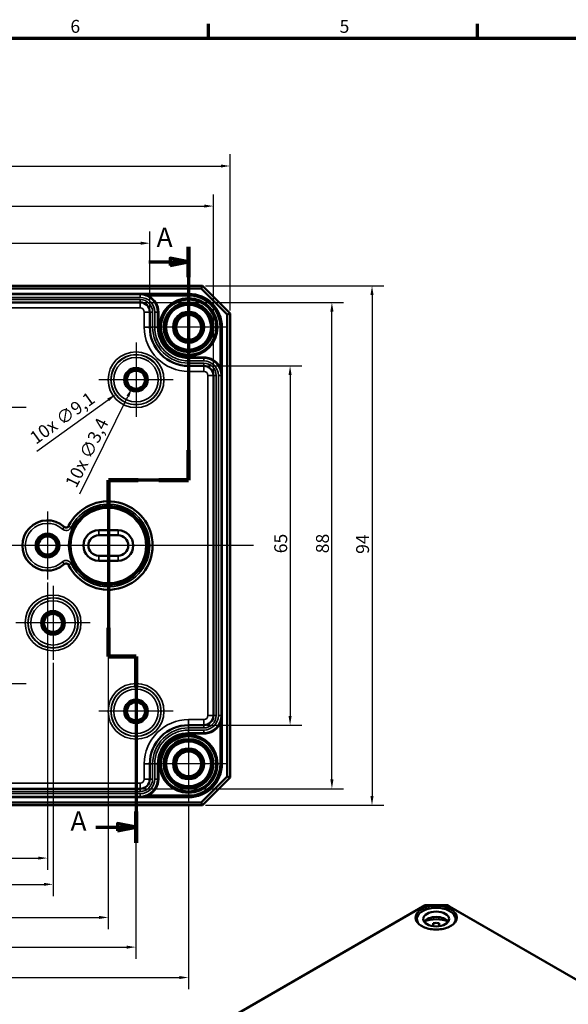
# Model space of a CAD drawing. Units: millimetres. Extents: x 11 to 392, y 4 to 277.
# Drawn here: x 119 to 218, y 99 to 277 of the extents above; entities that cross this region are included whole.
import ezdxf

# ---------------------------------------------------------------- set-up
doc = ezdxf.new("R2010")
doc.units = ezdxf.units.MM
doc.header["$LTSCALE"] = 0.666667
doc.layers.get('0').update_dxf_attribs({"lineweight": 25})
for name, color, linetype, lineweight in [('Bemaßung (ISO)', 7, 'Continuous', 25), ('Mittellinie (ISO)', 7, 'Continuous', 25), ('Mittelpunktmarkierung (ISO)', 7, 'Continuous', 25), ('Rahmen (ISO)', 7, 'Continuous', 70), ('Schnittlinie (ISO)', 7, 'Continuous', 70), ('Sichtbar (ISO)', 7, 'Continuous', 50), ('Sichtbar schmal (ISO)', 7, 'Continuous', 35)]:
    doc.layers.add(name, color=color, linetype=linetype, lineweight=lineweight)
doc.styles.add('Bezeichnungstext (DIN)', font='isocpeur.ttf')
doc.styles.add('Notiztext (DIN)', font='isocpeur.ttf')
doc.dimstyles.new('Standard (DIN)', dxfattribs={"dimscale": 0.666667, "dimtxt": 3.5, "dimasz": 2.5, "dimexe": 3.175, "dimexo": 0.8, "dimgap": 0.8, "dimtad": 1, "dimrnd": 1e-08, "dimtxsty": 'Notiztext (DIN)', "dimcen": 0.09, "dimdle": 10, "dimclrd": 256, "dimclre": 256, "dimclrt": 256, "dimadec": 0, "dimazin": 0, "dimtfac": 1, "dimtmove": 0, "dimatfit": 3, "dimfxl": 1, "dimtolj": 1, "dimtzin": 0, "dimlwd": -1, "dimlwe": -1, "dimarcsym": 0})

# ---------------------------------------------------------------- blocks, each defined once
blk = doc.blocks.new('Ränder Vorgaberahmen')
at = {"layer": 'Rahmen (ISO)'}
for p, q in [((229, 410), (229, 413.9)), ((302, 410), (302, 413.9))]:
    blk.add_line(p, q, dxfattribs=at)
at = {"layer": 'Rahmen (ISO)', "flags": 128}
blk.add_lwpolyline([(20, 10), (20, 410), (584, 410), (584, 10), (20, 10)], dxfattribs=at)
at = {"layer": 'Rahmen (ISO)', "char_height": 3.5, "attachment_point": 7, "style": 'Notiztext (DIN)'}
for s, insert in [('6', (191.58, 410.4)), ('5', (264.58, 410.4))]:
    blk.add_mtext(s, dxfattribs=dict(at, insert=insert))
blk = doc.blocks.new('2DTransSchnitt0')
at = {"layer": 'Schnittlinie (ISO)', "linetype": 'Continuous'}
for p, q in [((223.63, 353.41), (223.63, 290.07)), ((223.63, 349.31), (218.63, 350.31)), ((218.63, 350.31), (218.63, 348.31)), ((212.82, 349.31), (218.63, 349.31)), ((218.63, 349.31), (223.63, 349.31)), ((218.63, 348.31), (223.63, 349.31)), ((223.63, 290.07), (201.88, 290.07)), ((201.88, 290.07), (201.88, 242.25)), ((201.88, 242.25), (209.38, 242.25)), ((209.38, 242.25), (209.38, 191.68)), ((198.52, 195.9), (204.38, 195.9)), ((209.38, 195.9), (204.38, 196.9)), ((204.38, 196.9), (204.38, 194.9)), ((204.38, 195.9), (209.38, 195.9)), ((204.38, 194.9), (209.38, 195.9))]:
    blk.add_line(p, q, dxfattribs=at)
at = {"layer": 'Schnittlinie (ISO)', "linetype": 'Continuous', "lineweight": 140}
for p, q in [((223.63, 353.41), (223.63, 345.22)), ((223.63, 298.25), (223.63, 290.07)), ((209.95, 290.07), (201.88, 290.07)), ((201.88, 290.07), (201.88, 282.31)), ((223.63, 290.07), (215.55, 290.07)), ((201.88, 250), (201.88, 242.25)), ((201.88, 242.25), (209.38, 242.25)), ((209.38, 242.25), (209.38, 233.8)), ((209.38, 200.12), (209.38, 191.68))]:
    blk.add_line(p, q, dxfattribs=at)
at = {"layer": 'Schnittlinie (ISO)', "linetype": 'Continuous', "flags": 128}
for points in [[(218.63, 348.31), (223.63, 349.31), (218.63, 350.31), (218.63, 348.31)], [(204.38, 194.9), (209.38, 195.9), (204.38, 196.9), (204.38, 194.9)]]:
    blk.add_lwpolyline(points, dxfattribs=at)
at = {"layer": 'Schnittlinie (ISO)'}
for points in [[(218.63, 348.31), (223.63, 349.31), (218.63, 350.31), (218.63, 348.31)], [(204.38, 194.9), (209.38, 195.9), (204.38, 196.9), (204.38, 194.9)]]:
    blk.add_solid(points, dxfattribs=at)
at = {"layer": 'Schnittlinie (ISO)', "char_height": 5.25, "attachment_point": 7, "style": 'Bezeichnungstext (DIN)'}
for insert in [(214.95, 351.73), (191.61, 193.28)]:
    blk.add_mtext('A', dxfattribs=dict(at, insert=insert))
blk = doc.blocks.new('*D7')
at = {"layer": 'Bemaßung (ISO)', "transparency": 16777216}
for p, q in [((77.08, 224.34), (77.08, 238.38)), ((142.08, 224.34), (142.08, 238.38)), ((78.75, 236.26), (140.42, 236.26))]:
    blk.add_line(p, q, dxfattribs=at)
for points in [[(78.75, 236.54), (78.75, 235.98), (77.08, 236.26)], [(140.42, 236.54), (140.42, 235.98), (142.08, 236.26)]]:
    blk.add_solid(points, dxfattribs=at)
at = {"layer": 'Defpoints', "color": 0, "transparency": 16777216}
for p in [(142.08, 236.26), (77.08, 223.81), (142.08, 223.81)]:
    blk.add_point(p, dxfattribs=at)
at = {"layer": 'Bemaßung (ISO)', "transparency": 16777216, "insert": (108.18, 239.13), "char_height": 2.333, "attachment_point": 1, "style": 'Notiztext (DIN)'}
blk.add_mtext('\\A1;65', dxfattribs=at)
blk = doc.blocks.new('*D8')
at = {"layer": 'Bemaßung (ISO)', "transparency": 16777216}
for p, q in [((65.59, 212.85), (65.59, 245.1)), ((153.58, 212.85), (153.58, 245.1)), ((67.25, 242.98), (151.92, 242.98))]:
    blk.add_line(p, q, dxfattribs=at)
for points in [[(67.25, 243.26), (67.25, 242.7), (65.59, 242.98)], [(151.92, 243.26), (151.92, 242.7), (153.58, 242.98)]]:
    blk.add_solid(points, dxfattribs=at)
at = {"layer": 'Defpoints', "color": 0, "transparency": 16777216}
for p in [(153.58, 242.98), (65.59, 212.31), (153.58, 212.31)]:
    blk.add_point(p, dxfattribs=at)
at = {"layer": 'Bemaßung (ISO)', "transparency": 16777216, "insert": (108.18, 245.85), "char_height": 2.333, "attachment_point": 1, "style": 'Notiztext (DIN)'}
blk.add_mtext('\\A1;88', dxfattribs=at)
blk = doc.blocks.new('*D9')
at = {"layer": 'Bemaßung (ISO)', "transparency": 16777216}
for p, q in [((62.58, 224.1), (62.58, 252.35)), ((156.58, 224.1), (156.58, 252.35)), ((64.25, 250.23), (154.92, 250.23))]:
    blk.add_line(p, q, dxfattribs=at)
for points in [[(64.25, 250.51), (64.25, 249.95), (62.58, 250.23)], [(154.92, 250.51), (154.92, 249.95), (156.58, 250.23)]]:
    blk.add_solid(points, dxfattribs=at)
at = {"layer": 'Defpoints', "color": 0, "transparency": 16777216}
for p in [(156.58, 250.23), (62.58, 223.56), (156.58, 223.56)]:
    blk.add_point(p, dxfattribs=at)
at = {"layer": 'Bemaßung (ISO)', "transparency": 16777216, "insert": (108.07, 253.1), "char_height": 2.333, "attachment_point": 1, "style": 'Notiztext (DIN)'}
blk.add_mtext('\\A1;94', dxfattribs=at)
blk = doc.blocks.new('*D10')
at = {"layer": 'Bemaßung (ISO)', "transparency": 16777216}
for p, q in [((152.37, 214.06), (169.56, 214.06)), ((167.44, 212.4), (167.44, 150.73)), ((152.37, 149.06), (169.56, 149.06))]:
    blk.add_line(p, q, dxfattribs=at)
for points in [[(167.16, 212.4), (167.72, 212.4), (167.44, 214.06)], [(167.16, 150.73), (167.72, 150.73), (167.44, 149.06)]]:
    blk.add_solid(points, dxfattribs=at)
at = {"layer": 'Defpoints', "color": 0, "transparency": 16777216}
for p in [(151.83, 214.06), (151.83, 149.06), (167.44, 149.06)]:
    blk.add_point(p, dxfattribs=at)
at = {"layer": 'Bemaßung (ISO)', "transparency": 16777216, "insert": (164.58, 180.16), "char_height": 2.333, "attachment_point": 1, "rotation": 90, "style": 'Notiztext (DIN)'}
blk.add_mtext('\\A1;65', dxfattribs=at)
blk = doc.blocks.new('*D11')
at = {"layer": 'Bemaßung (ISO)', "transparency": 16777216}
for p, q in [((140.87, 225.56), (177.12, 225.56)), ((175, 139.23), (175, 223.89)), ((140.87, 137.57), (177.12, 137.57))]:
    blk.add_line(p, q, dxfattribs=at)
for points in [[(174.72, 223.89), (175.28, 223.89), (175, 225.56)], [(174.72, 139.23), (175.28, 139.23), (175, 137.57)]]:
    blk.add_solid(points, dxfattribs=at)
at = {"layer": 'Defpoints', "color": 0, "transparency": 16777216}
for p in [(140.33, 225.56), (175, 225.56), (140.33, 137.57)]:
    blk.add_point(p, dxfattribs=at)
at = {"layer": 'Bemaßung (ISO)', "transparency": 16777216, "insert": (172.13, 180.16), "char_height": 2.333, "attachment_point": 1, "rotation": 90, "style": 'Notiztext (DIN)'}
blk.add_mtext('\\A1;88', dxfattribs=at)
blk = doc.blocks.new('*D12')
at = {"layer": 'Bemaßung (ISO)', "transparency": 16777216}
for p, q in [((152.12, 228.56), (184.37, 228.56)), ((182.25, 226.9), (182.25, 136.23)), ((152.12, 134.56), (184.37, 134.56))]:
    blk.add_line(p, q, dxfattribs=at)
for points in [[(181.97, 226.9), (182.53, 226.9), (182.25, 228.56)], [(181.97, 136.23), (182.53, 136.23), (182.25, 134.56)]]:
    blk.add_solid(points, dxfattribs=at)
at = {"layer": 'Defpoints', "color": 0, "transparency": 16777216}
for p in [(151.58, 228.56), (151.58, 134.56), (182.25, 134.56)]:
    blk.add_point(p, dxfattribs=at)
at = {"layer": 'Bemaßung (ISO)', "transparency": 16777216, "insert": (179.38, 180.05), "char_height": 2.333, "attachment_point": 1, "rotation": 90, "style": 'Notiztext (DIN)'}
blk.add_mtext('\\A1;94', dxfattribs=at)
blk = doc.blocks.new('*D17')
at = {"layer": 'Bemaßung (ISO)', "transparency": 16777216}
for p, q in [((95.58, 174.85), (95.58, 122.89)), ((123.58, 174.85), (123.58, 122.89)), ((97.25, 125.01), (121.92, 125.01))]:
    blk.add_line(p, q, dxfattribs=at)
for points in [[(97.25, 125.28), (97.25, 124.73), (95.58, 125.01)], [(121.92, 125.28), (121.92, 124.73), (123.58, 125.01)]]:
    blk.add_solid(points, dxfattribs=at)
at = {"layer": 'Defpoints', "color": 0, "transparency": 16777216}
for p in [(95.58, 175.39), (123.58, 175.39), (123.58, 125.01)]:
    blk.add_point(p, dxfattribs=at)
at = {"layer": 'Bemaßung (ISO)', "transparency": 16777216, "insert": (108.18, 127.87), "char_height": 2.333, "attachment_point": 1, "style": 'Notiztext (DIN)'}
blk.add_mtext('\\A1;28', dxfattribs=at)
blk = doc.blocks.new('*D18')
at = {"layer": 'Bemaßung (ISO)', "transparency": 16777216}
for p, q in [((94.58, 188.32), (94.58, 118.14)), ((124.58, 160.32), (124.58, 118.14)), ((96.25, 120.26), (122.92, 120.26))]:
    blk.add_line(p, q, dxfattribs=at)
for points in [[(96.25, 120.54), (96.25, 119.98), (94.58, 120.26)], [(122.92, 120.54), (122.92, 119.98), (124.58, 120.26)]]:
    blk.add_solid(points, dxfattribs=at)
at = {"layer": 'Defpoints', "color": 0, "transparency": 16777216}
for p in [(94.58, 188.85), (124.58, 160.85), (124.58, 120.26)]:
    blk.add_point(p, dxfattribs=at)
at = {"layer": 'Bemaßung (ISO)', "transparency": 16777216, "insert": (108.18, 123.13), "char_height": 2.333, "attachment_point": 1, "style": 'Notiztext (DIN)'}
blk.add_mtext('\\A1;30', dxfattribs=at)
blk = doc.blocks.new('*D19')
at = {"layer": 'Bemaßung (ISO)', "transparency": 16777216}
for p, q in [((84.58, 179.28), (84.58, 112.16)), ((134.58, 171.38), (134.58, 112.16)), ((86.25, 114.27), (132.92, 114.27))]:
    blk.add_line(p, q, dxfattribs=at)
for points in [[(86.25, 114.55), (86.25, 114), (84.58, 114.27)], [(132.92, 114.55), (132.92, 114), (134.58, 114.27)]]:
    blk.add_solid(points, dxfattribs=at)
at = {"layer": 'Defpoints', "color": 0, "transparency": 16777216}
for p in [(84.58, 179.81), (134.58, 171.91), (134.58, 114.27)]:
    blk.add_point(p, dxfattribs=at)
at = {"layer": 'Bemaßung (ISO)', "transparency": 16777216, "insert": (108.18, 117.14), "char_height": 2.333, "attachment_point": 1, "style": 'Notiztext (DIN)'}
blk.add_mtext('\\A1;50', dxfattribs=at)
blk = doc.blocks.new('*D20')
at = {"layer": 'Bemaßung (ISO)', "transparency": 16777216}
for p, q in [((79.58, 144.32), (79.58, 106.78)), ((139.58, 144.32), (139.58, 106.78)), ((81.25, 108.9), (137.92, 108.9))]:
    blk.add_line(p, q, dxfattribs=at)
for points in [[(81.25, 109.17), (81.25, 108.62), (79.58, 108.9)], [(137.92, 109.17), (137.92, 108.62), (139.58, 108.9)]]:
    blk.add_solid(points, dxfattribs=at)
at = {"layer": 'Defpoints', "color": 0, "transparency": 16777216}
for p in [(79.58, 144.85), (139.58, 144.85), (139.58, 108.9)]:
    blk.add_point(p, dxfattribs=at)
at = {"layer": 'Bemaßung (ISO)', "transparency": 16777216, "insert": (108.18, 111.76), "char_height": 2.333, "attachment_point": 1, "style": 'Notiztext (DIN)'}
blk.add_mtext('\\A1;60', dxfattribs=at)
blk = doc.blocks.new('*D21')
at = {"layer": 'Bemaßung (ISO)', "transparency": 16777216}
for p, q in [((70.08, 134.57), (70.08, 101.28)), ((149.08, 134.57), (149.08, 101.28)), ((71.75, 103.4), (147.42, 103.4))]:
    blk.add_line(p, q, dxfattribs=at)
for points in [[(71.75, 103.67), (71.75, 103.12), (70.08, 103.4)], [(147.42, 103.67), (147.42, 103.12), (149.08, 103.4)]]:
    blk.add_solid(points, dxfattribs=at)
at = {"layer": 'Defpoints', "color": 0, "transparency": 16777216}
for p in [(70.08, 135.1), (149.08, 135.1), (149.08, 103.4)]:
    blk.add_point(p, dxfattribs=at)
at = {"layer": 'Bemaßung (ISO)', "transparency": 16777216, "insert": (108.18, 106.26), "char_height": 2.333, "attachment_point": 1, "style": 'Notiztext (DIN)'}
blk.add_mtext('\\A1;79', dxfattribs=at)
blk = doc.blocks.new('*D39')
at = {"layer": 'Bemaßung (ISO)', "transparency": 16777216}
for p, q in [((139.52, 211.56), (139.64, 211.56)), ((139.58, 211.5), (139.58, 211.62)), ((121.63, 198.64), (134.54, 207.93))]:
    blk.add_line(p, q, dxfattribs=at)
blk.add_solid([(134.38, 208.16), (134.7, 207.71), (135.9, 208.91)], dxfattribs=at)
at = {"layer": 'Defpoints', "color": 0, "transparency": 16777216}
for p in [(143.27, 214.22), (135.9, 208.91)]:
    blk.add_point(p, dxfattribs=at)
at = {"layer": 'Bemaßung (ISO)', "transparency": 16777216, "insert": (120.12, 201.66), "char_height": 2.3333, "attachment_point": 1, "rotation": 35.7469, "style": 'Notiztext (DIN)'}
blk.add_mtext('\\A1;\\fISOCPEUR|b0|i0;\\H2.3333;10x ∅9,1', dxfattribs=at)
blk = doc.blocks.new('*D40')
at = {"layer": 'Bemaßung (ISO)', "transparency": 16777216}
for p, q in [((139.52, 211.56), (139.64, 211.56)), ((139.58, 211.5), (139.58, 211.62)), ((129.45, 190.89), (138.1, 208.54))]:
    blk.add_line(p, q, dxfattribs=at)
blk.add_solid([(137.85, 208.66), (138.35, 208.42), (138.84, 210.04)], dxfattribs=at)
at = {"layer": 'Defpoints', "color": 0, "transparency": 16777216}
for p in [(140.33, 213.09), (138.84, 210.04)]:
    blk.add_point(p, dxfattribs=at)
at = {"layer": 'Bemaßung (ISO)', "transparency": 16777216, "insert": (126.69, 192.83), "char_height": 2.3333, "attachment_point": 1, "rotation": 63.877, "style": 'Notiztext (DIN)'}
blk.add_mtext('\\A1;\\fISOCPEUR|b0|i0;\\H2.3333;10x ∅3,4', dxfattribs=at)

msp = doc.modelspace()

# ---------------------------------------------------------------- linework, layer by layer
at = {"layer": 'Mittellinie (ISO)', "linetype": 'Continuous'}
msp.add_line((160.8436, 181.5638), (58.6758, 181.5638), dxfattribs=at)
at = {"layer": 'Mittelpunktmarkierung (ISO)', "linetype": 'Continuous'}
for p, q in [((149.0846, 228.0287), (149.0846, 214.0988)), ((156.0495, 221.0638), (142.1197, 221.0638)), ((139.5846, 218.2761), (139.5846, 204.8515)), ((146.2969, 211.5638), (132.8723, 211.5638)), ((119.7495, 206.5638), (99.4197, 206.5638)), ((134.5846, 191.2147), (134.5846, 171.9128)), ((123.5846, 187.7411), (123.5846, 175.3864)), ((126.9179, 181.5638), (117.4072, 181.5638)), ((144.2355, 181.5638), (132.9179, 181.5638)), ((124.5846, 174.2761), (124.5846, 160.8515)), ((131.2969, 167.5638), (117.8723, 167.5638)), ((139.5846, 158.2761), (139.5846, 144.8515)), ((119.7495, 156.5638), (99.4197, 156.5638)), ((146.2969, 151.5638), (132.8723, 151.5638)), ((149.0846, 149.0287), (149.0846, 135.0988)), ((156.0495, 142.0638), (142.1197, 142.0638))]:
    msp.add_line(p, q, dxfattribs=at)
at = {"layer": 'Sichtbar (ISO)'}
for p, q in [((151.5846, 228.5638), (67.5846, 228.5638)), ((67.7917, 228.0638), (151.3775, 228.0638)), ((151.5846, 228.5638), (151.3775, 228.0638)), ((151.3775, 228.0638), (156.0846, 223.3567)), ((156.5846, 223.5638), (151.5846, 228.5638)), ((140.3346, 225.561), (78.8346, 225.561)), ((142.0846, 221.0638), (142.0846, 223.811)), ((156.5846, 223.5638), (156.0846, 223.3567)), ((156.0846, 223.3567), (156.0846, 139.7709)), ((156.5846, 139.5638), (156.5846, 223.5638)), ((151.8318, 214.0638), (149.0846, 214.0638)), ((153.5818, 150.8138), (153.5818, 212.3138)), ((132.8346, 184.3138), (136.3346, 184.3138)), ((132.8346, 183.4138), (136.3346, 183.4138)), ((136.3346, 179.7138), (132.8346, 179.7138)), ((136.3346, 178.8138), (132.8346, 178.8138)), ((149.0846, 149.0638), (151.8318, 149.0638)), ((142.0846, 139.3166), (142.0846, 142.0638)), ((156.0846, 139.7709), (151.3775, 135.0638)), ((151.5846, 134.5638), (156.5846, 139.5638)), ((156.5846, 139.5638), (156.0846, 139.7709)), ((78.8346, 137.5666), (140.3346, 137.5666)), ((67.5846, 134.5638), (151.5846, 134.5638)), ((151.3775, 135.0638), (67.7917, 135.0638)), ((151.5846, 134.5638), (151.3775, 135.0638)), ((191.5861, 116.3147), (152.1177, 93.5275)), ((152.7901, 93.911), (191.8647, 116.4707)), ((191.8647, 116.4707), (191.5861, 116.3147)), ((191.8647, 116.4707), (195.8385, 116.4707)), ((195.8385, 116.4707), (234.913, 93.911)), ((195.8385, 116.4707), (196.117, 116.3147)), ((235.5855, 93.5275), (196.117, 116.3147)), ((190.3516, 113.9928), (190.3516, 113.5048)), ((193.3182, 112.6813), (193.3182, 113.2358)), ((194.3849, 113.2358), (194.3849, 112.6813)), ((197.3516, 113.9928), (197.3516, 113.5048))]:
    msp.add_line(p, q, dxfattribs=at)
for centre, radius in [((149.0846, 221.0638), 5.004), ((149.0846, 221.0638), 4.488), ((149.0846, 221.0638), 4.188), ((149.0846, 221.0638), 4.15), ((149.0846, 221.0638), 4.0653), ((149.0846, 221.0638), 2.8), ((149.0846, 221.0638), 2.5), ((149.0846, 221.0638), 2.25), ((139.5846, 211.5638), 1.9913), ((139.5846, 211.5638), 1.7), ((139.5846, 211.5638), 1.6354), ((123.5846, 181.5638), 1.9913), ((123.5846, 181.5638), 1.7), ((123.5846, 181.5638), 1.6354), ((124.5846, 167.5638), 1.9913), ((124.5846, 167.5638), 1.7), ((124.5846, 167.5638), 1.6354), ((139.5846, 151.5638), 1.9913), ((139.5846, 151.5638), 1.7), ((139.5846, 151.5638), 1.6354), ((149.0846, 142.0638), 5.004), ((149.0846, 142.0638), 4.488), ((149.0846, 142.0638), 4.188), ((149.0846, 142.0638), 4.15), ((149.0846, 142.0638), 4.0653), ((149.0846, 142.0638), 2.8), ((149.0846, 142.0638), 2.5), ((149.0846, 142.0638), 2.25)]:
    msp.add_circle(centre, radius, dxfattribs=at)
for centre, radius, start, end in [((140.3346, 223.811), 1.75, 0, 90), ((149.0846, 221.0638), 7, 180, 270), ((151.8318, 212.3138), 1.75, 0, 90), ((134.5846, 181.5638), 8, 206.227638, 153.772362), ((123.5846, 181.5638), 4.55, 48.060773, 311.939227), ((132.8346, 181.5638), 2.75, 90, 270), ((136.3346, 181.5638), 2.75, 270, 90), ((132.8346, 181.5638), 1.85, 90, 270), ((136.3346, 181.5638), 1.85, 270, 90), ((151.8318, 150.8138), 1.75, 270, 0), ((149.0846, 142.0638), 7, 90, 180), ((140.3346, 139.3166), 1.75, 270, 0)]:
    msp.add_arc(centre, radius, start, end, dxfattribs=at)
for centre, major_axis, start_param, end_param in [((193.8516, 113.9928), (-3.5, 0), 2.64083937, 6.78393859), ((193.8516, 113.013), (2.3333, 0), 0.37218845, 2.7694042), ((193.8516, 111.9244), (-3.5, 0), 4.04424472, 5.38053324), ((193.8516, 111.9244), (2.3333, 0), 1.34018632, 1.80140634)]:
    msp.add_ellipse(centre, major_axis=major_axis, ratio=0.57735027, start_param=start_param, end_param=end_param, dxfattribs=at)
msp.add_ellipse((193.8516, 113.9928), major_axis=(2.3333, 0), ratio=0.57735027, dxfattribs=at)
for points, knots in [([(126.6255, 184.9483), (126.674, 184.9048), (126.7304, 184.8712), (126.8531, 184.8274), (126.9181, 184.8177), (127.0482, 184.8238), (127.112, 184.8396), (127.2222, 184.891), (127.269, 184.9234), (127.3498, 185.0025), (127.3832, 185.0486), (127.4082, 185.0993)], [0, 0, 0, 0, 0.0195320995, 0.0195320995, 0.0390633882, 0.0390633882, 0.0585947288, 0.0585947288, 0.0755545437, 0.0755545437, 0.0925145623, 0.0925145623, 0.0925145623, 0.0925145623]), ([(127.4082, 178.0283), (127.3794, 178.0867), (127.3395, 178.1389), (127.2419, 178.2251), (127.1852, 178.2583), (127.0622, 178.301), (126.9971, 178.3101), (126.8757, 178.3034), (126.8201, 178.2908), (126.7157, 178.2474), (126.6676, 178.217), (126.6255, 178.1792)], [0, 0, 0, 0, 0.0195339678, 0.0195339678, 0.0390668181, 0.0390668181, 0.0585985316, 0.0585985316, 0.0755565524, 0.0755565524, 0.0925146788, 0.0925146788, 0.0925146788, 0.0925146788]), ([(197.5659, 114.2003), (197.564, 113.9715), (197.4959, 113.7424), (197.2339, 113.3107), (197.0434, 113.1078), (196.5608, 112.7484), (196.2706, 112.5912), (195.6177, 112.3365), (195.2552, 112.239), (194.4941, 112.1141), (194.0956, 112.0867), (193.3035, 112.1053), (192.9101, 112.1512), (192.1689, 112.3115), (191.8212, 112.4258), (191.2073, 112.7101), (190.9411, 112.8799), (190.5156, 113.2567), (190.3567, 113.4635), (190.1792, 113.8486), (190.1387, 114.0245), (190.1372, 114.2003)], [5.50272378, 5.50272378, 5.50272378, 5.50272378, 5.83474176, 5.83474176, 6.15717985, 6.15717985, 6.47439197, 6.47439197, 6.79153307, 6.79153307, 7.10918383, 7.10918383, 7.42699745, 7.42699745, 7.74453991, 7.74453991, 8.06155784, 8.06155784, 8.37929746, 8.37929746, 8.63444316, 8.63444316, 8.63444316, 8.63444316])]:
    msp.add_open_spline(points, degree=3, knots=knots, dxfattribs=at)
at = {"layer": 'Sichtbar schmal (ISO)'}
for p, q in [((149.0846, 227.1631), (70.0846, 227.1631)), ((70.0846, 226.9631), (149.0846, 226.9631)), ((140.3346, 226.9582), (78.8346, 226.9582)), ((78.8346, 226.4582), (140.3346, 226.4582)), ((149.0846, 226.9617), (140.3346, 226.9617)), ((140.3346, 226.9617), (140.3346, 226.9582)), ((140.3346, 226.9582), (140.3346, 226.4582)), ((141.8246, 226.5855), (141.9193, 226.7617)), ((141.9193, 226.7617), (149.0846, 226.7617)), ((149.0846, 226.9631), (149.0846, 227.1631)), ((149.0846, 226.9631), (149.0846, 226.9617)), ((149.0846, 226.9617), (149.0846, 226.7617)), ((140.3346, 226.0638), (78.8346, 226.0638)), ((78.8346, 225.5638), (140.3346, 225.5638)), ((78.8346, 224.561), (140.3346, 224.561)), ((140.3346, 225.5638), (140.3346, 226.0638)), ((140.3346, 225.561), (140.3346, 225.5638)), ((140.3346, 225.561), (140.3346, 224.561)), ((141.0846, 223.811), (142.0846, 223.811)), ((141.0846, 223.811), (141.0846, 221.0638)), ((142.0846, 223.811), (142.0874, 223.811)), ((142.5874, 223.811), (142.0874, 223.811)), ((142.0874, 223.811), (142.0874, 221.0638)), ((142.5874, 221.0638), (142.5874, 223.811)), ((143.4818, 223.811), (142.9818, 223.811)), ((142.9818, 223.811), (142.9818, 221.0638)), ((143.4839, 223.811), (143.4818, 223.811)), ((143.4818, 221.0638), (143.4818, 223.811)), ((143.4839, 223.811), (143.6839, 223.811)), ((143.4839, 223.811), (143.4839, 221.0638)), ((143.6839, 221.0638), (143.6839, 223.811)), ((141.0846, 221.0638), (142.0846, 221.0638)), ((142.0846, 221.0638), (142.0874, 221.0638)), ((142.5874, 221.0638), (142.0874, 221.0638)), ((143.4818, 221.0638), (142.9818, 221.0638)), ((143.4839, 221.0638), (143.4818, 221.0638)), ((143.4839, 221.0638), (143.6839, 221.0638)), ((154.7825, 221.0638), (154.7825, 213.8985)), ((154.9825, 221.0638), (154.7825, 221.0638)), ((154.9825, 212.3138), (154.9825, 221.0638)), ((154.9839, 221.0638), (154.9825, 221.0638)), ((154.9839, 221.0638), (155.1839, 221.0638)), ((154.9839, 221.0638), (154.9839, 142.0638)), ((155.1839, 142.0638), (155.1839, 221.0638)), ((149.0846, 215.4631), (149.0846, 215.6631)), ((151.8318, 215.6631), (149.0846, 215.6631)), ((151.8318, 215.4631), (151.8318, 215.6631)), ((149.0846, 215.4631), (151.8318, 215.4631)), ((149.0846, 215.4631), (149.0846, 215.461)), ((151.8318, 215.461), (149.0846, 215.461)), ((149.0846, 215.461), (149.0846, 214.961)), ((149.0846, 214.961), (151.8318, 214.961)), ((151.8318, 214.5666), (149.0846, 214.5666)), ((149.0846, 214.5666), (149.0846, 214.0666)), ((149.0846, 214.0638), (149.0846, 214.0666)), ((149.0846, 214.0666), (151.8318, 214.0666)), ((149.0846, 213.0638), (149.0846, 214.0638)), ((151.8318, 215.4631), (151.8318, 215.461)), ((151.8318, 215.461), (151.8318, 214.961)), ((151.8318, 214.5666), (151.8318, 214.0666)), ((151.8318, 214.0638), (151.8318, 214.0666)), ((151.8318, 213.0638), (151.8318, 214.0638)), ((154.6063, 213.8038), (154.7825, 213.8985)), ((149.0846, 213.0638), (151.8318, 213.0638)), ((152.5818, 212.3138), (153.5818, 212.3138)), ((152.5818, 212.3138), (152.5818, 150.8138)), ((153.5818, 212.3138), (153.5846, 212.3138)), ((154.0846, 212.3138), (153.5846, 212.3138)), ((153.5846, 212.3138), (153.5846, 150.8138)), ((154.0846, 150.8138), (154.0846, 212.3138)), ((154.979, 212.3138), (154.479, 212.3138)), ((154.479, 212.3138), (154.479, 150.8138)), ((154.9825, 212.3138), (154.979, 212.3138)), ((154.979, 150.8138), (154.979, 212.3138)), ((126.6177, 184.9024), (126.2815, 184.5324)), ((127.8533, 184.8354), (127.4036, 185.054)), ((132.8346, 184.3138), (132.8346, 183.4138)), ((136.3346, 184.3138), (136.3346, 183.4138)), ((126.2815, 178.5952), (126.6177, 178.2251)), ((127.4036, 178.0735), (127.8533, 178.2921)), ((132.8346, 178.8138), (132.8346, 179.7138)), ((136.3346, 178.8138), (136.3346, 179.7138)), ((149.0846, 150.0638), (149.0846, 149.0638)), ((151.8318, 150.0638), (149.0846, 150.0638)), ((151.8318, 150.0638), (151.8318, 149.0638)), ((152.5818, 150.8138), (153.5818, 150.8138)), ((153.5818, 150.8138), (153.5846, 150.8138)), ((154.0846, 150.8138), (153.5846, 150.8138)), ((154.979, 150.8138), (154.479, 150.8138)), ((154.9825, 150.8138), (154.979, 150.8138)), ((154.9825, 142.0638), (154.9825, 150.8138)), ((149.0846, 149.0638), (149.0846, 149.061)), ((149.0846, 148.561), (149.0846, 149.061)), ((151.8318, 149.061), (149.0846, 149.061)), ((149.0846, 148.561), (151.8318, 148.561)), ((149.0846, 147.6666), (149.0846, 148.1666)), ((151.8318, 148.1666), (149.0846, 148.1666)), ((151.8318, 149.0638), (151.8318, 149.061)), ((151.8318, 148.561), (151.8318, 149.061)), ((151.8318, 147.6666), (151.8318, 148.1666)), ((154.6063, 149.3237), (154.7825, 149.2291)), ((154.7825, 149.2291), (154.7825, 142.0638)), ((149.0846, 147.6645), (149.0846, 147.6666)), ((149.0846, 147.6666), (151.8318, 147.6666)), ((149.0846, 147.6645), (149.0846, 147.4645)), ((151.8318, 147.6645), (149.0846, 147.6645)), ((149.0846, 147.4645), (151.8318, 147.4645)), ((151.8318, 147.6645), (151.8318, 147.6666)), ((151.8318, 147.6645), (151.8318, 147.4645)), ((141.0846, 142.0638), (142.0846, 142.0638)), ((141.0846, 142.0638), (141.0846, 139.3166)), ((142.0846, 142.0638), (142.0874, 142.0638)), ((142.5874, 142.0638), (142.0874, 142.0638)), ((142.0874, 142.0638), (142.0874, 139.3166)), ((142.5874, 139.3166), (142.5874, 142.0638)), ((143.4818, 142.0638), (142.9818, 142.0638)), ((142.9818, 142.0638), (142.9818, 139.3166)), ((143.4839, 142.0638), (143.4818, 142.0638)), ((143.4818, 139.3166), (143.4818, 142.0638)), ((143.4839, 142.0638), (143.6839, 142.0638)), ((143.4839, 142.0638), (143.4839, 139.3166)), ((143.6839, 139.3166), (143.6839, 142.0638)), ((154.9825, 142.0638), (154.7825, 142.0638)), ((154.9839, 142.0638), (154.9825, 142.0638)), ((155.1839, 142.0638), (154.9839, 142.0638)), ((141.0846, 139.3166), (142.0846, 139.3166)), ((142.0846, 139.3166), (142.0874, 139.3166)), ((142.5874, 139.3166), (142.0874, 139.3166)), ((143.4818, 139.3166), (142.9818, 139.3166)), ((143.4839, 139.3166), (143.4818, 139.3166)), ((143.4839, 139.3166), (143.6839, 139.3166)), ((140.3346, 138.5666), (78.8346, 138.5666)), ((140.3346, 137.5638), (78.8346, 137.5638)), ((140.3346, 138.5666), (140.3346, 137.5666)), ((140.3346, 137.5666), (140.3346, 137.5638)), ((140.3346, 137.0638), (140.3346, 137.5638)), ((149.0846, 136.1645), (70.0846, 136.1645)), ((70.0846, 135.9645), (149.0846, 135.9645)), ((78.8346, 137.0638), (140.3346, 137.0638)), ((140.3346, 136.6694), (78.8346, 136.6694)), ((78.8346, 136.1694), (140.3346, 136.1694)), ((140.3346, 136.1694), (140.3346, 136.6694)), ((140.3346, 136.1659), (140.3346, 136.1694)), ((140.3346, 136.1659), (149.0846, 136.1659)), ((141.8246, 136.5421), (141.9193, 136.3659)), ((149.0846, 136.3659), (141.9193, 136.3659)), ((149.0846, 136.1659), (149.0846, 136.3659)), ((149.0846, 136.1645), (149.0846, 136.1659)), ((149.0846, 136.1645), (149.0846, 135.9645))]:
    msp.add_line(p, q, dxfattribs=at)
for centre, radius in [((149.0846, 221.0638), 5.2983), ((149.0846, 221.0638), 5.0983), ((139.5846, 211.5638), 5.0457), ((139.5846, 211.5638), 4.5457), ((139.5846, 211.5638), 4.5107), ((139.5846, 211.5638), 4.0107), ((139.5846, 211.5638), 2.1983), ((139.5846, 211.5638), 1.9983), ((134.5846, 181.5638), 7.1993), ((134.5846, 181.5638), 6.9993), ((134.5846, 181.5638), 6.978), ((134.5846, 181.5638), 6.778), ((123.5846, 181.5638), 2.1983), ((123.5846, 181.5638), 1.9983), ((124.5846, 167.5638), 5.0457), ((124.5846, 167.5638), 4.5457), ((124.5846, 167.5638), 4.5107), ((124.5846, 167.5638), 4.0107), ((124.5846, 167.5638), 2.1983), ((124.5846, 167.5638), 1.9983), ((139.5846, 151.5638), 5.0457), ((139.5846, 151.5638), 4.5457), ((139.5846, 151.5638), 4.5107), ((139.5846, 151.5638), 4.0107), ((139.5846, 151.5638), 2.1983), ((139.5846, 151.5638), 1.9983), ((149.0846, 142.0638), 5.2983), ((149.0846, 142.0638), 5.0983)]:
    msp.add_circle(centre, radius, dxfattribs=at)
for centre, radius, start, end in [((140.3346, 223.811), 3.1472, 0, 90), ((140.3346, 223.811), 2.6472, 0, 90), ((140.3346, 223.811), 3.1493, 0, 61.761815), ((140.3346, 223.811), 3.3493, 0, 61.761815), ((149.0846, 221.0638), 6.0993, 0, 90), ((149.0846, 221.0638), 5.8993, 0, 90), ((149.0846, 221.0638), 5.8979, 0, 90), ((149.0846, 221.0638), 5.6979, 0, 90), ((140.3346, 223.811), 2.2528, 0, 90), ((140.3346, 223.811), 1.7528, 0, 90), ((140.3346, 223.811), 0.75, 0, 90), ((149.0846, 221.0638), 5, 350, 260), ((149.0846, 221.0638), 8, 180, 270), ((149.0846, 221.0638), 6.9972, 180, 270), ((149.0846, 221.0638), 6.4972, 180, 270), ((149.0846, 221.0638), 6.1028, 180, 270), ((149.0846, 221.0638), 5.6028, 180, 270), ((149.0846, 221.0638), 5.6007, 180, 270), ((149.0846, 221.0638), 5.4007, 180, 270), ((151.8318, 212.3138), 3.3493, 28.238185, 90), ((151.8318, 212.3138), 3.1493, 28.238185, 90), ((151.8318, 212.3138), 3.1472, 0, 90), ((151.8318, 212.3138), 2.6472, 0, 90), ((151.8318, 212.3138), 2.2528, 0, 90), ((151.8318, 212.3138), 1.7528, 0, 90), ((151.8318, 212.3138), 0.75, 0, 90), ((134.5846, 181.5638), 7.9843, 205.921421, 154.078579), ((134.5846, 181.5638), 7.4843, 205.921421, 154.078579), ((123.5846, 181.5638), 4.5107, 47.745872, 312.254128), ((123.5846, 181.5638), 4.0107, 47.745872, 312.254128), ((149.0846, 142.0638), 8, 90, 180), ((151.8318, 150.8138), 3.1472, 270, 0), ((151.8318, 150.8138), 2.6472, 270, 0), ((151.8318, 150.8138), 2.2528, 270, 0), ((151.8318, 150.8138), 1.7528, 270, 0), ((151.8318, 150.8138), 0.75, 270, 0), ((149.0846, 142.0638), 6.9972, 90, 180), ((149.0846, 142.0638), 6.4972, 90, 180), ((149.0846, 142.0638), 6.1028, 90, 180), ((151.8318, 150.8138), 3.1493, 270, 331.761815), ((151.8318, 150.8138), 3.3493, 270, 331.761815), ((149.0846, 142.0638), 5.6028, 90, 180), ((149.0846, 142.0638), 5.6007, 90, 180), ((149.0846, 142.0638), 5.4007, 90, 180), ((149.0846, 142.0638), 5, 350, 260), ((149.0846, 142.0638), 5.6979, 270, 0), ((149.0846, 142.0638), 5.8993, 270, 0), ((149.0846, 142.0638), 6.0993, 270, 0), ((149.0846, 142.0638), 5.8979, 270, 0), ((140.3346, 139.3166), 3.1472, 270, 0), ((140.3346, 139.3166), 2.6472, 270, 0), ((140.3346, 139.3166), 2.2528, 270, 0), ((140.3346, 139.3166), 1.7528, 270, 0), ((140.3346, 139.3166), 0.75, 270, 0), ((140.3346, 139.3166), 3.1493, 298.238185, 0), ((140.3346, 139.3166), 3.3493, 298.238185, 0)]:
    msp.add_arc(centre, radius, start, end, dxfattribs=at)
msp.add_ellipse((193.8516, 114.265), major_axis=(-3.7811, 0), ratio=0.57735027, dxfattribs=at)
msp.add_ellipse((193.8516, 114.2109), major_axis=(-3.7144, 0), ratio=0.57735027, start_param=3.13665602, end_param=6.28812194, dxfattribs=at)
for points, knots in [([(141.9193, 226.7617), (141.7868, 226.7973), (141.6499, 226.8283), (141.2896, 226.896), (141.0635, 226.9252), (140.6686, 226.9553), (140.501, 226.9616), (140.3346, 226.9617)], [-0.169278713, -0.169278713, -0.169278713, -0.169278713, -0.124162534, -0.124162534, -0.051976648, -0.051976648, 0.0008504, 0.0008504, 0.0008504, 0.0008504]), ([(140.3346, 226.9617), (140.4911, 226.9615), (140.6487, 226.9496), (141.02, 226.893), (141.2326, 226.8381), (141.5713, 226.7107), (141.7001, 226.6524), (141.8246, 226.5855)], [-0.0008504, -0.0008504, -0.0008504, -0.0008504, 0.051976648, 0.051976648, 0.124162534, 0.124162534, 0.169278713, 0.169278713, 0.169278713, 0.169278713]), ([(154.6063, 213.8038), (154.6732, 213.6793), (154.7315, 213.5505), (154.8479, 213.2409), (154.8979, 213.0587), (154.9654, 212.6882), (154.9822, 212.5002), (154.9825, 212.3138)], [0, 0, 0, 0, 0.045116179, 0.045116179, 0.107200133, 0.107200133, 0.170129112, 0.170129112, 0.170129112, 0.170129112]), ([(154.9825, 212.3138), (154.9824, 212.512), (154.9734, 212.712), (154.9376, 213.106), (154.911, 213.2998), (154.8491, 213.6291), (154.8181, 213.766), (154.7825, 213.8985)], [-0.170129112, -0.170129112, -0.170129112, -0.170129112, -0.107200133, -0.107200133, -0.045116179, -0.045116179, 0, 0, 0, 0]), ([(126.2815, 184.5324), (126.3841, 184.4392), (126.5074, 184.367), (126.8061, 184.2681), (126.9872, 184.2577), (127.2919, 184.3217), (127.4178, 184.3764), (127.6137, 184.514), (127.6888, 184.5865), (127.7909, 184.7216), (127.8251, 184.7774), (127.8533, 184.8354)], [0, 0, 0, 0, 0.041592465, 0.041592465, 0.093928197, 0.093928197, 0.134186453, 0.134186453, 0.165154341, 0.165154341, 0.184509272, 0.184509272, 0.184509272, 0.184509272]), ([(127.4036, 185.054), (127.3895, 185.025), (127.3724, 184.9971), (127.3213, 184.9295), (127.2838, 184.8933), (127.1858, 184.8245), (127.1229, 184.7971), (126.9705, 184.7651), (126.88, 184.7703), (126.7306, 184.8197), (126.669, 184.8558), (126.6177, 184.9024)], [-0.184509272, -0.184509272, -0.184509272, -0.184509272, -0.165154341, -0.165154341, -0.134186453, -0.134186453, -0.093928197, -0.093928197, -0.041592465, -0.041592465, 0, 0, 0, 0]), ([(126.6255, 184.9483), (126.625, 184.9449), (126.6244, 184.9415), (126.6229, 184.9331), (126.622, 184.928), (126.6212, 184.9229), (126.6203, 184.9178), (126.6194, 184.9127), (126.6183, 184.9059), (126.618, 184.9042), (126.6177, 184.9024)], [-0.549887738, -0.549887738, -0.549887738, -0.549887738, -0.450006575, -0.450006575, -0.300004383, -0.300004383, -0.300004383, -0.150002192, -0.150002192, -0.099425776, -0.099425776, -0.099425776, -0.099425776]), ([(127.4036, 185.054), (127.4037, 185.0557), (127.4039, 185.0574), (127.4046, 185.0641), (127.4051, 185.0691), (127.4056, 185.0742), (127.4061, 185.0792), (127.4067, 185.0842), (127.4075, 185.0926), (127.4079, 185.0959), (127.4082, 185.0993)], [0.099949394, 0.099949394, 0.099949394, 0.099949394, 0.150002192, 0.150002192, 0.300004383, 0.300004383, 0.300004383, 0.450006575, 0.450006575, 0.550149547, 0.550149547, 0.550149547, 0.550149547]), ([(127.8533, 178.2921), (127.7926, 178.4168), (127.705, 178.5297), (127.4644, 178.7325), (127.3001, 178.8095), (126.9935, 178.8633), (126.8563, 178.8594), (126.6234, 178.8045), (126.5267, 178.7651), (126.3817, 178.6777), (126.3292, 178.6385), (126.2815, 178.5952)], [0, 0, 0, 0, 0.041606413, 0.041606413, 0.093937043, 0.093937043, 0.134191374, 0.134191374, 0.165156244, 0.165156244, 0.184509288, 0.184509288, 0.184509288, 0.184509288]), ([(126.6177, 178.2251), (126.6415, 178.2468), (126.6678, 178.2664), (126.7403, 178.3101), (126.7886, 178.3298), (126.9051, 178.3572), (126.9737, 178.3592), (127.127, 178.3323), (127.2091, 178.2938), (127.3294, 178.1923), (127.3732, 178.1359), (127.4036, 178.0735)], [-0.184509288, -0.184509288, -0.184509288, -0.184509288, -0.165156244, -0.165156244, -0.134191374, -0.134191374, -0.093937043, -0.093937043, -0.041606413, -0.041606413, 0, 0, 0, 0]), ([(126.6177, 178.2251), (126.618, 178.2234), (126.6183, 178.2217), (126.6194, 178.2148), (126.6203, 178.2097), (126.6212, 178.2046), (126.622, 178.1996), (126.6229, 178.1945), (126.6244, 178.186), (126.625, 178.1826), (126.6255, 178.1792)], [-0.500582991, -0.500582991, -0.500582991, -0.500582991, -0.450006575, -0.450006575, -0.300004383, -0.300004383, -0.300004383, -0.150002192, -0.150002192, -0.050121028, -0.050121028, -0.050121028, -0.050121028]), ([(127.4082, 178.0283), (127.4079, 178.0316), (127.4075, 178.035), (127.4067, 178.0433), (127.4061, 178.0484), (127.4056, 178.0534), (127.4051, 178.0584), (127.4046, 178.0634), (127.4039, 178.0702), (127.4037, 178.0719), (127.4036, 178.0735)], [0.049859219, 0.049859219, 0.049859219, 0.049859219, 0.150002192, 0.150002192, 0.300004383, 0.300004383, 0.300004383, 0.450006575, 0.450006575, 0.500059373, 0.500059373, 0.500059373, 0.500059373]), ([(154.9825, 150.8138), (154.9823, 150.6573), (154.9704, 150.4997), (154.9138, 150.1284), (154.8589, 149.9158), (154.7315, 149.577), (154.6732, 149.4483), (154.6063, 149.3237)], [-0.0008504, -0.0008504, -0.0008504, -0.0008504, 0.051976648, 0.051976648, 0.124162534, 0.124162534, 0.169278713, 0.169278713, 0.169278713, 0.169278713]), ([(154.7825, 149.2291), (154.8181, 149.3616), (154.8491, 149.4985), (154.9168, 149.8588), (154.946, 150.0849), (154.9761, 150.4797), (154.9824, 150.6473), (154.9825, 150.8138)], [-0.169278713, -0.169278713, -0.169278713, -0.169278713, -0.124162534, -0.124162534, -0.051976648, -0.051976648, 0.0008504, 0.0008504, 0.0008504, 0.0008504]), ([(141.8246, 136.5421), (141.7001, 136.4752), (141.5713, 136.4169), (141.2617, 136.3004), (141.0795, 136.2504), (140.709, 136.1829), (140.521, 136.1661), (140.3346, 136.1659)], [0, 0, 0, 0, 0.045116179, 0.045116179, 0.107200133, 0.107200133, 0.170129112, 0.170129112, 0.170129112, 0.170129112]), ([(140.3346, 136.1659), (140.5328, 136.166), (140.7328, 136.1749), (141.1268, 136.2108), (141.3206, 136.2374), (141.6499, 136.2993), (141.7868, 136.3303), (141.9193, 136.3659)], [-0.170129112, -0.170129112, -0.170129112, -0.170129112, -0.107200133, -0.107200133, -0.045116179, -0.045116179, 0, 0, 0, 0])]:
    msp.add_open_spline(points, degree=3, knots=knots, dxfattribs=at)

# ---------------------------------------------------------------- block references
at = {"xscale": 0.6666666666666666, "yscale": 0.6666666666666666, "zscale": 0.6666666666666666}
msp.add_blockref('Ränder Vorgaberahmen', (0, 0), dxfattribs=at)
at = {"layer": 'Schnittlinie (ISO)', "xscale": 0.6666666666666666, "yscale": 0.6666666666666666, "zscale": 0.6666666666666666}
msp.add_blockref('2DTransSchnitt0', (0, 0), dxfattribs=at)

# ---------------------------------------------------------------- dimensions: what is measured, and where the dimension line sits
at = {"layer": 'Bemaßung (ISO)'}
for base, p1, p2, angle, override, picture, middle in [((156.5846, 250.2304), (62.5846, 223.5638), (156.5846, 223.5638), 180, {"dimgap": 0.8, "dimdec": 2, "dimtol": 0, "dimlim": 0, "dimtp": 0, "dimtm": 0, "dimtdec": 2, "dimtofl": 0, "dimatfit": 1}, '*D9', (109.5846, 250.2304)), ((153.5818, 242.9804), (65.5874, 212.3138), (153.5818, 212.3138), 180, {"dimgap": 0.8, "dimdec": 1, "dimtol": 0, "dimlim": 0, "dimtp": 0, "dimtm": 0, "dimtdec": 2, "dimtofl": 0, "dimatfit": 1}, '*D8', (109.5846, 242.9804)), ((142.0846, 236.2589), (77.0846, 223.811), (142.0846, 223.811), 180, {"dimgap": 0.8, "dimdec": 2, "dimtol": 0, "dimlim": 0, "dimtp": 0, "dimtm": 0, "dimtdec": 2, "dimtofl": 0, "dimatfit": 1}, '*D7', (109.5846, 236.2589)), ((182.2513, 134.5638), (151.5846, 228.5638), (151.5846, 134.5638), 90, {"dimgap": 0.8, "dimdec": 2, "dimtol": 0, "dimlim": 0, "dimtp": 0, "dimtm": 0, "dimtdec": 2, "dimtofl": 0, "dimatfit": 1}, '*D12', (182.2513, 181.5638)), ((175.0013, 225.561), (140.3346, 137.5666), (140.3346, 225.561), 270, {"dimgap": 0.8, "dimdec": 1, "dimtol": 0, "dimlim": 0, "dimtp": 0, "dimtm": 0, "dimtdec": 2, "dimtofl": 0, "dimatfit": 1}, '*D11', (175.0013, 181.5638)), ((167.4423, 149.0638), (151.8318, 214.0638), (151.8318, 149.0638), 90, {"dimgap": 0.8, "dimdec": 2, "dimtol": 0, "dimlim": 0, "dimtp": 0, "dimtm": 0, "dimtdec": 2, "dimtofl": 0, "dimatfit": 1}, '*D10', (167.4423, 181.5638)), ((124.5846, 120.2598), (94.5846, 188.8515), (124.5846, 160.8515), 180, {"dimgap": 0.8, "dimdec": 2, "dimtol": 0, "dimlim": 0, "dimtp": 0, "dimtm": 0, "dimtdec": 2, "dimtofl": 0, "dimatfit": 1}, '*D18', (109.5846, 120.2598)), ((134.5846, 114.2741), (84.5846, 179.8138), (134.5846, 171.9128), 180, {"dimgap": 0.8, "dimdec": 2, "dimtol": 0, "dimlim": 0, "dimtp": 0, "dimtm": 0, "dimtdec": 2, "dimtofl": 0, "dimatfit": 1}, '*D19', (109.5846, 114.2741)), ((123.5846, 125.0071), (95.5846, 175.3864), (123.5846, 175.3864), 180, {"dimgap": 0.8, "dimdec": 2, "dimtol": 0, "dimlim": 0, "dimtp": 0, "dimtm": 0, "dimtdec": 2, "dimtofl": 0, "dimatfit": 1}, '*D17', (109.5846, 125.0071)), ((139.5846, 108.8971), (79.5846, 144.8515), (139.5846, 144.8515), 180, {"dimgap": 0.8, "dimdec": 2, "dimtol": 0, "dimlim": 0, "dimtp": 0, "dimtm": 0, "dimtdec": 2, "dimtofl": 0, "dimatfit": 1}, '*D20', (109.5846, 108.8971)), ((149.0846, 103.3971), (70.0846, 135.0988), (149.0846, 135.0988), 180, {"dimgap": 0.8, "dimdec": 2, "dimtol": 0, "dimlim": 0, "dimtp": 0, "dimtm": 0, "dimtdec": 2, "dimtofl": 0, "dimatfit": 1}, '*D21', (109.5846, 103.3971))]:
    dim = msp.add_linear_dim(base=base, p1=p1, p2=p2, angle=angle, dimstyle='Standard (DIN)', override=override, dxfattribs=at)
    dim.commit()
    dim.dimension.update_dxf_attribs({"geometry": picture, "text_midpoint": middle, "dimtype": 160})
for p1, p2, override, picture, middle in [((143.2739, 214.2194), (135.8953, 208.9082), {"dimgap": 0.8, "dimdec": 1, "dimlfac": 1, "dimtol": 0, "dimlim": 0, "dimtp": 0, "dimtm": 0, "dimtdec": 2, "dimtofl": 0}, '*D39', (126.5613, 202.1895)), ((140.3331, 213.0901), (138.8361, 210.0374), {"dimgap": 0.8, "dimdec": 2, "dimlfac": 1, "dimtol": 0, "dimlim": 0, "dimtp": 0, "dimtm": 0, "dimtdec": 2, "dimtofl": 0}, '*D40', (132.2743, 196.6569))]:
    dim = msp.add_diameter_dim_2p(p1=p1, p2=p2, text='\\fISOCPEUR|b0|i0;\\H2.3333;10x <>', dimstyle='Standard (DIN)', override=override, dxfattribs=at)
    dim.commit()
    dim.dimension.update_dxf_attribs({"geometry": picture, "text_midpoint": middle, "dimtype": 163})

doc.saveas('drawing.dxf')
